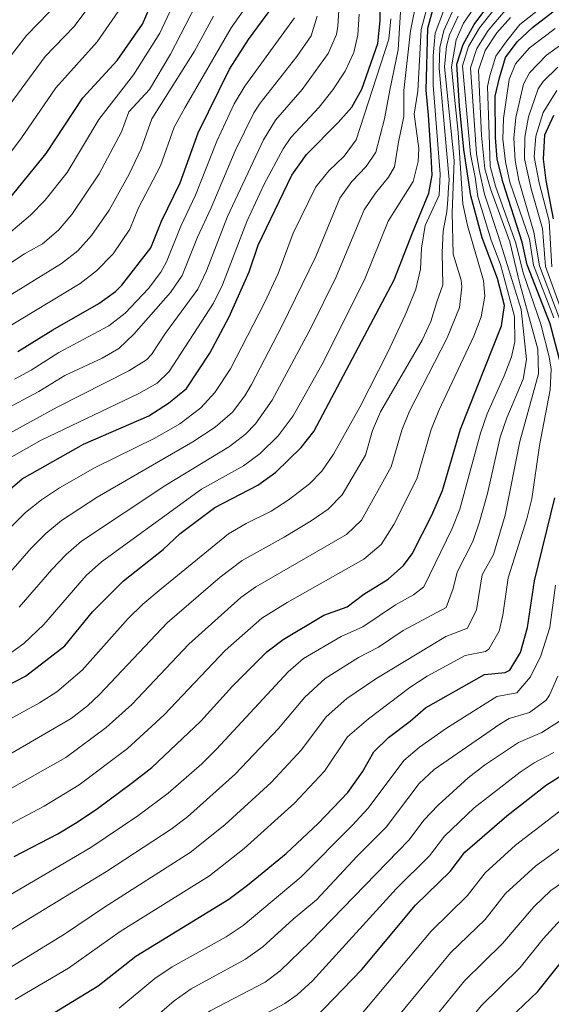
# Model space of a CAD drawing. Units: metres. Extents: x 668453 to 671914, y 4746689 to 4749087.
# Drawn here: x 670759 to 670888, y 4748135 to 4748374 of the extents above; entities that cross this region are included whole.
import ezdxf

# ---------------------------------------------------------------- set-up
doc = ezdxf.new("R2010")
doc.units = ezdxf.units.M
doc.header["$MEASUREMENT"] = 0
doc.layers.add('Curva de nivel directora', color=30, linetype='Continuous', lineweight=30)
doc.layers.add('Curva de nivel intermedia', color=30, linetype='Continuous', lineweight=0)

msp = doc.modelspace()

# ---------------------------------------------------------------- linework, layer by layer
at = {"layer": 'Curva de nivel directora', "color": 30, "linetype": 'Continuous', "lineweight": 30, "flags": 128}
for points, elevation in [([(670755.12, 4748329.49), (670765.02, 4748341.63), (670773.88, 4748355.21), (670782.29, 4748364.29), (670788.39, 4748373.17), (670792.97, 4748383.66), (670796.23, 4748389.86), (670800.36, 4748399.91), (670806.02, 4748420.34), (670807.81, 4748427.72), (670813.56, 4748447.22), (670818.23, 4748460.7), (670824.21, 4748474.32), (670830.28, 4748482.41)], 875), ([(670751.43, 4748255.93), (670759.13, 4748262.5), (670774.04, 4748270.92), (670789.99, 4748277.82), (670794.76, 4748280.93), (670799.14, 4748284.45), (670804.78, 4748293.07), (670809.5, 4748301.91), (670814.37, 4748312.87), (670816.56, 4748319.36), (670824.71, 4748336.36), (670828.29, 4748341.45), (670836.01, 4748349.19), (670839.32, 4748352.93), (670841.79, 4748357.34), (670845.68, 4748368.46), (670846.26, 4748373.97), (670846.16, 4748378.97), (670845.22, 4748390.76), (670846.32, 4748395.63), (670847.85, 4748401.48), (670849.92, 4748406.16), (670851.64, 4748411.8)], 925), ([(670874.71, 4748340.28), (670874.33, 4748345.52), (670874.22, 4748355.62), (670875.3, 4748360.1), (670876.76, 4748364.99), (670879.56, 4748368.86), (670883.28, 4748372.36), (670901.98, 4748386.75)], 1000), ([(670865.81, 4748274.58), (670875.79, 4748299.72), (670876.47, 4748304.67), (670874.8, 4748311.24), (670871.08, 4748321.16), (670868.26, 4748331.36), (670866.63, 4748342.62), (670865.52, 4748353.26), (670865.24, 4748358.3), (670864.86, 4748363.4), (670866.46, 4748368.16), (670869.1, 4748373.08), (670875.33, 4748381.49)], 975), ([(670750.95, 4748209.82), (670759.95, 4748214.44), (670769.5, 4748221.84), (670776.28, 4748230.11), (670783.78, 4748237.66), (670793.45, 4748245.25), (670797.6, 4748249.16), (670805.99, 4748255.48), (670816.49, 4748260.92), (670820.87, 4748264.12), (670827.04, 4748270.08), (670830.14, 4748274.03), (670849.64, 4748310.89), (670854.08, 4748322.34), (670858.1, 4748332.01), (670858.92, 4748336.38), (670858.64, 4748341.22), (670857.98, 4748350.95), (670857.41, 4748357.03), (670857.82, 4748372.16), (670859.92, 4748379.94)], 950), ([(670783.43, 4748309.58), (670790.46, 4748318.67), (670793.03, 4748325.15), (670797.55, 4748334.51), (670801.94, 4748346.69), (670809.55, 4748362.18), (670814.21, 4748369.39), (670821.28, 4748378.97)], 900), ([(670888.4, 4748325.76), (670886.64, 4748335.1), (670886, 4748340.26), (670886.28, 4748346.18), (670888.45, 4748350.99)], 1025), ([(670890.2, 4748290.33), (670887.62, 4748300.19), (670882, 4748314.59), (670880.82, 4748320.09), (670876.15, 4748334.54), (670874.71, 4748340.28)], 1000), ([(670758.12, 4748293.44), (670766.58, 4748298.78), (670777.82, 4748305.16), (670781.88, 4748308.09), (670783.43, 4748309.58)], 900), ([(670757.16, 4748170.55), (670767.86, 4748176.11), (670772.14, 4748178.69), (670777.12, 4748182), (670786.02, 4748188.61), (670790.67, 4748192.25), (670802.65, 4748203.52), (670810.29, 4748212.03), (670818.64, 4748220.38), (670822.65, 4748223.37), (670832.53, 4748229.3), (670838.25, 4748231.34), (670842.26, 4748234.42), (670848.16, 4748238.04), (670851.93, 4748241.38), (670854.06, 4748244.27), (670858.79, 4748253.62), (670861.43, 4748259.62), (670865.81, 4748274.58)], 975), ([(670759.3, 4748127.88), (670777.66, 4748139.12), (670786.76, 4748146.36), (670809.39, 4748160.17), (670813.96, 4748163.6), (670823.34, 4748171.32), (670831.12, 4748178.57), (670838.34, 4748186.19), (670841.98, 4748191.17), (670844.7, 4748196.02), (670848.27, 4748199.52), (670853.56, 4748203.47), (670857.3, 4748206.79), (670871.58, 4748214.88), (670876.62, 4748215.33), (670877.81, 4748215.94), (670880.4, 4748220.24), (670882.11, 4748226.28), (670883.79, 4748237.69), (670888.75, 4748257.87)], 1000), ([(670830.23, 4748131.14), (670841.77, 4748143.06), (670854.84, 4748158.75), (670863.25, 4748166.9), (670866.84, 4748171.61), (670877.03, 4748180.49), (670886.7, 4748188.01), (670891.48, 4748191)], 1025), ([(670876.08, 4748129.61), (670884.56, 4748137.76), (670891.59, 4748146.46)], 1050)]:
    msp.add_lwpolyline(points, dxfattribs=dict(at, elevation=elevation))
at = {"layer": 'Curva de nivel intermedia', "color": 30, "linetype": 'Continuous', "lineweight": 0, "flags": 128}
for points, elevation in [([(670750.03, 4748345.36), (670764.77, 4748365.3), (670771.75, 4748372.46), (670775.91, 4748378.04), (670781.32, 4748387.17), (670788.7, 4748398.55), (670791.08, 4748402.97), (670794.42, 4748414), (670796.27, 4748420.12), (670799.8, 4748430.6), (670802.45, 4748437.01), (670808.18, 4748454.27), (670817.23, 4748478.44), (670819.92, 4748482.65), (670824.14, 4748488.35), (670826.66, 4748492.68), (670828.49, 4748497.35), (670829.67, 4748502.69)], 865), ([(670754.32, 4748339.23), (670758.84, 4748345.26), (670767.32, 4748357.63), (670777.41, 4748368.81), (670782.54, 4748376.23), (670787.01, 4748385.17), (670793.55, 4748396.48), (670795.64, 4748401.02), (670799.36, 4748414), (670801.15, 4748420.23), (670811.61, 4748453.14), (670820.72, 4748476.38), (670827.21, 4748485.38), (670829.81, 4748489.67), (670831.75, 4748494.29), (670833.42, 4748501.75)], 870), ([(670742.53, 4748347.65), (670760.22, 4748370.35), (670768.4, 4748378.79), (670783.81, 4748400.64), (670786.44, 4748404.93), (670788.03, 4748408.76), (670789.6, 4748414), (670791.4, 4748420.01), (670795.79, 4748432.04), (670799.07, 4748439.26), (670813.74, 4748480.5), (670816.29, 4748484.8), (670821.07, 4748491.31), (670823.52, 4748495.68), (670824.73, 4748498.77)], 860), ([(670755.82, 4748322.14), (670761.21, 4748326.62), (670764.69, 4748330.22), (670770.11, 4748337.04), (670777.82, 4748349.92), (670786.22, 4748360.77), (670792.62, 4748370.97), (670796.83, 4748380.04), (670804.45, 4748394.66), (670809.89, 4748414), (670811.29, 4748418.96), (670818.45, 4748445.91)], 880), ([(670829.04, 4748424.23), (670827.09, 4748414.81), (670826.87, 4748414), (670823.25, 4748400.97), (670822.24, 4748394.69), (670819.61, 4748387.39), (670816.27, 4748381.15), (670809.96, 4748372.24), (670798.72, 4748352.78), (670796.16, 4748348.07), (670792.81, 4748338.65), (670787.43, 4748328.45), (670785.37, 4748323.26), (670781.27, 4748317.2), (670777.23, 4748313.07), (670773.28, 4748310.02), (670755.04, 4748299.01)], 895), ([(670747.79, 4748199.46), (670763.38, 4748207.95), (670767.61, 4748210.64), (670773.74, 4748215.92), (670784.94, 4748228.48), (670788.48, 4748232.01), (670792.92, 4748235.74), (670809.32, 4748249.06), (670813.61, 4748251.6), (670819.7, 4748254.6), (670823.89, 4748257.3), (670829.07, 4748261.28), (670832.02, 4748264.34), (670834.85, 4748268.46), (670841.28, 4748279.94), (670848.12, 4748293.29), (670852.28, 4748302.35), (670854.93, 4748308.65), (670856.01, 4748313.51), (670856.28, 4748318.59), (670857.15, 4748324.11), (670860.6, 4748331.53), (670860.81, 4748336.59), (670859.16, 4748358.32), (670859.16, 4748365.39), (670859.58, 4748370.95), (670872.01, 4748403.79)], 955), ([(670743.26, 4748188.02), (670771.06, 4748204.13), (670775.03, 4748207.21), (670777.97, 4748210.01), (670794.39, 4748227.41), (670807.34, 4748238.54), (670812.65, 4748242.64), (670822.9, 4748248.27), (670829.42, 4748252.24), (670833.61, 4748255.08), (670837, 4748258.6), (670842.65, 4748268.26), (670844.41, 4748274.25), (670846.34, 4748278.79), (670856.46, 4748296.26), (670858.55, 4748300.81), (670860.05, 4748305.58), (670861.46, 4748309.7), (670861.28, 4748317.53), (670861.59, 4748322.77), (670862.43, 4748327.58), (670862.72, 4748330.41), (670862.87, 4748333.46), (670863.05, 4748335.21), (670860.6, 4748362.44), (670860.72, 4748367.47), (670861.71, 4748371.55), (670871.93, 4748394.16)], 960), ([(670755.95, 4748273.55), (670767.68, 4748279.93), (670785.12, 4748288.75), (670789.36, 4748291.45), (670790.61, 4748292.73), (670794, 4748297.9), (670801.89, 4748308.61), (670804.02, 4748313.14), (670809.07, 4748326.29), (670817.86, 4748344.96), (670820.79, 4748349.74), (670827.29, 4748357.27), (670833.59, 4748365.99), (670835.59, 4748370.62), (670835.92, 4748372.66), (670836.9, 4748388.16)], 915), ([(670754.2, 4748237.45), (670761.37, 4748245.6), (670764.9, 4748249.14), (670768.72, 4748252.37), (670777.37, 4748258.03), (670800.66, 4748271.48), (670806.08, 4748275.04), (670810.3, 4748278.7), (670813.3, 4748282.72), (670814.92, 4748285.45), (670822.29, 4748299.67), (670830.57, 4748316.62), (670836.46, 4748330.75), (670839.33, 4748334.81), (670842.82, 4748338.52), (670845.15, 4748342), (670847.32, 4748350.12), (670848.58, 4748357.09), (670850.62, 4748366.9), (670851.85, 4748386.78)], 935), ([(670757.47, 4748135.81), (670770.44, 4748143.36), (670782.98, 4748152.31), (670804.72, 4748165.86), (670813.15, 4748172.52), (670825.43, 4748183.56), (670832.73, 4748191.36), (670838.31, 4748199.7), (670843.36, 4748204.07), (670853.49, 4748211.7), (670857.68, 4748214.44), (670866.9, 4748219.51), (670871.83, 4748220.47), (670872.64, 4748221.03), (670875.19, 4748225.43), (670876.07, 4748229.3), (670877.41, 4748238.42), (670881.93, 4748252.74), (670883.16, 4748257.58), (670885, 4748270.6), (670887.62, 4748284.15), (670887.8, 4748289.15), (670887.38, 4748292.2), (670885.32, 4748300.09), (670881.02, 4748312.59), (670879.24, 4748319.8), (670874.27, 4748333.72), (670873, 4748338.56), (670872.73, 4748346.27), (670872.33, 4748357.94), (670872.93, 4748360.57), (670874.39, 4748365.33), (670877.06, 4748369.07), (670880.25, 4748373.07), (670897.23, 4748386.52)], 995), ([(670753.74, 4748177.14), (670764.48, 4748182.85), (670773.03, 4748188.03), (670784.77, 4748196.82), (670793.71, 4748205.03), (670808.53, 4748220.68), (670817.46, 4748228.54), (670823.6, 4748232.37), (670842.25, 4748242.96), (670846.51, 4748246.51), (670849.55, 4748251.41), (670855.17, 4748262.5), (670858.68, 4748274.47), (670860.47, 4748279.1), (670869.04, 4748297.2), (670870.82, 4748301.93), (670871.73, 4748306.92), (670871.36, 4748310.78), (670867.45, 4748324.12), (670866.36, 4748329.42), (670865.25, 4748346.75), (670864.07, 4748357.75), (670863.56, 4748362.72), (670864.72, 4748369.3), (670866.47, 4748373.41), (670872.81, 4748382.61)], 970), ([(670745.91, 4748155.24), (670775.89, 4748172.79), (670787.3, 4748180.51), (670794.66, 4748185.97), (670802.84, 4748193.14), (670806.39, 4748196.66), (670823.85, 4748215.51), (670827.61, 4748218.78), (670836.73, 4748224.13), (670842.06, 4748226.43), (670849.99, 4748231.79), (670854.36, 4748234.22), (670856.87, 4748236.17), (670863.79, 4748250.43), (670865.59, 4748255.1), (670870.61, 4748273.58), (670872.27, 4748278.3), (670876.42, 4748287.53), (670878.15, 4748292.2), (670878.99, 4748295.8), (670878.95, 4748301.97), (670875.48, 4748314.66), (670873.27, 4748320.55), (670869.96, 4748331.21), (670869.38, 4748335.92), (670868.21, 4748341.53), (670866.25, 4748362.96), (670867.74, 4748367.73), (670870.43, 4748372.27), (670876.41, 4748379.88)], 980), ([(670755.46, 4748219.49), (670759.52, 4748222.42), (670764.4, 4748227.05), (670774.72, 4748238.94), (670778.42, 4748242.31), (670802.79, 4748259.95), (670813.02, 4748265.63), (670817.02, 4748268.62), (670821.46, 4748272.95), (670825.07, 4748277.84), (670832.42, 4748290.95), (670842.59, 4748311.29), (670848.2, 4748325.15), (670854.3, 4748334.81), (670855.5, 4748339.73), (670855.64, 4748342.85), (670854.49, 4748351.23), (670855.37, 4748356.84), (670856.19, 4748371.82), (670858.3, 4748379.81)], 945), ([(670758.38, 4748231.26), (670766.34, 4748240.43), (670769.81, 4748244.05), (670773.57, 4748247.34), (670794.1, 4748260.92), (670809.55, 4748270.33), (670813.5, 4748273.38), (670815.88, 4748275.83), (670820, 4748281.64), (670829.43, 4748299.3), (670835.53, 4748311.68), (670842.33, 4748327.95), (670845.11, 4748332), (670848.3, 4748335.87), (670849.73, 4748338.4), (670850.73, 4748344.43), (670851.96, 4748350.65), (670851.98, 4748356.97), (670853.63, 4748371.51), (670855.26, 4748379.6)], 940), ([(670740.83, 4748304.77), (670759.71, 4748317.2), (670764.06, 4748319.65), (670768, 4748323.03), (670771.26, 4748326.83), (670777.86, 4748336.72), (670783.35, 4748346.93), (670785.1, 4748351.8), (670790.15, 4748357.25), (670795.26, 4748365.84), (670801.46, 4748377.95)], 885), ([(670749.25, 4748148.4), (670779.64, 4748166.89), (670795.37, 4748177.23), (670799.35, 4748180.26), (670810.93, 4748190.64), (670821.51, 4748201.69), (670827.88, 4748209.39), (670832.88, 4748213.89), (670840.94, 4748218.97), (670845.87, 4748221.52), (670851.82, 4748225.54), (670862.29, 4748231.21), (670863.97, 4748235.77), (670864.97, 4748239.76), (670868.79, 4748247.25), (670870.39, 4748251.98), (670872.35, 4748258.92), (670875.41, 4748272.59), (670877.04, 4748277.35), (670881, 4748286.74), (670881.86, 4748291.54), (670880.55, 4748303.73), (670874.94, 4748321.72), (670871.59, 4748331.75), (670870.42, 4748337.27), (670869.67, 4748341.56), (670868.2, 4748362.47), (670869.77, 4748367.21), (670872.52, 4748371.63), (670878.01, 4748378.1)], 985), ([(670747.33, 4748138.15), (670769.46, 4748151.69), (670779.2, 4748158.26), (670800.04, 4748171.54), (670808.44, 4748178.32), (670819.73, 4748188.55), (670827.12, 4748196.52), (670833.11, 4748204.53), (670838.09, 4748209.02), (670845.15, 4748213.8), (670862.21, 4748224.14), (670867.46, 4748226.12), (670869.65, 4748230.63), (670871.04, 4748239.16), (670873.79, 4748244.06), (670876.65, 4748253.64), (670880.2, 4748271.59), (670884.74, 4748288.03), (670884.56, 4748294.07), (670880.03, 4748310.59), (670877.82, 4748320.2), (670873.06, 4748333.09), (670871.69, 4748337.91), (670870.86, 4748346.02), (670870.16, 4748361.97), (670871.8, 4748366.69), (670874.61, 4748370.99), (670877.97, 4748374.73)], 990), ([(670750, 4748303.33), (670768.74, 4748314.89), (670772.65, 4748317.99), (670776.02, 4748321.71), (670780.28, 4748327.86), (670785.19, 4748336.6), (670788.08, 4748342.79), (670790.72, 4748350.09), (670801.08, 4748366.58), (670805.71, 4748375.1)], 890), ([(670750.32, 4748183.74), (670769.74, 4748194.63), (670779.59, 4748201.94), (670785.83, 4748207.54), (670799.69, 4748222.28), (670812.35, 4748233.62), (670815.98, 4748236.22), (670838.06, 4748248.94), (670841.67, 4748252.39), (670848.91, 4748265.38), (670851.54, 4748274.36), (670853.4, 4748278.95), (670862.51, 4748296.79), (670865.52, 4748304.17), (670866.11, 4748309.17), (670865.93, 4748310.81), (670863.98, 4748317.19), (670863.72, 4748327.18), (670864.26, 4748339.92), (670861.89, 4748362.76), (670862.34, 4748367.76), (670863.09, 4748370.55), (670865.18, 4748375.1)], 965), ([(670841.1, 4748375.55), (670840.8, 4748370.56), (670839.84, 4748366.26), (670837.69, 4748361.66), (670834.72, 4748357.14), (670831.37, 4748352.9), (670824.54, 4748345.59), (670822.62, 4748342.78), (670818.02, 4748334.18), (670813.78, 4748325.13), (670807.92, 4748309.73), (670805.69, 4748305.26), (670794.88, 4748288.59), (670792, 4748285.78), (670787.56, 4748283.29), (670763.8, 4748271.88), (670753.58, 4748266.1)], 920), ([(670754.36, 4748279.07), (670763.22, 4748283.7), (670769.56, 4748287.63), (670778.64, 4748291.84), (670782.69, 4748294.22), (670786.3, 4748297.67), (670795.25, 4748307.83), (670798.08, 4748311.97), (670801.77, 4748321.26), (670805.15, 4748328.45), (670810.93, 4748342.29), (670815.51, 4748351.52), (670817.05, 4748353.89), (670825.99, 4748365.23), (670829.48, 4748370.32), (670830.95, 4748375.1)], 910), ([(670756.4, 4748250.76), (670759.97, 4748254.26), (670763.87, 4748257.4), (670768.25, 4748260.29), (670776.92, 4748265.25), (670791.38, 4748272.41), (670797.51, 4748275.85), (670802.61, 4748279.75), (670806.03, 4748283.46), (670809.85, 4748289.26), (670818.08, 4748305.29), (670821.42, 4748312.47), (670825.07, 4748322.3), (670830.58, 4748333.55), (670833.75, 4748337.46), (670837.52, 4748340.98), (670840.36, 4748344.99), (670848.33, 4748369.48), (670848.8, 4748374.43)], 930), ([(670757.27, 4748286.77), (670761.31, 4748288.93), (670768.07, 4748293.21), (670780.26, 4748299.69), (670784.17, 4748302.77), (670789.87, 4748308.82), (670792.86, 4748312.81), (670794.27, 4748315.32), (670797.74, 4748323.99), (670801.35, 4748331.48), (670806.5, 4748344.62), (670810.68, 4748353.73), (670813.3, 4748358.04), (670825.38, 4748374.64)], 905), ([(670888.5, 4748301.63), (670883.5, 4748314.45), (670882.55, 4748320.82), (670877.75, 4748334.71), (670876.71, 4748339.59), (670876.09, 4748345.17), (670876.23, 4748350.19), (670877.65, 4748359.67), (670879.2, 4748363.48), (670882.5, 4748367.27), (670888.82, 4748372.09)], 1005), ([(670890.81, 4748298.9), (670885, 4748314.32), (670883.6, 4748322.49), (670880.01, 4748335.06), (670879.04, 4748339.96), (670878.76, 4748345.41), (670879.23, 4748350.4), (670881.13, 4748358.54), (670882.53, 4748361.31), (670886.7, 4748365.59), (670890.72, 4748368.52)], 1010), ([(670896.53, 4748286.52), (670886.49, 4748314.19), (670885.75, 4748323.39), (670882.97, 4748333.06), (670881.38, 4748340.34), (670881.44, 4748345.64), (670882.31, 4748350.58), (670884.67, 4748357.37), (670885.86, 4748359.14), (670889.48, 4748362.7)], 1015), ([(670889.2, 4748356.98), (670885.91, 4748351.67), (670884.12, 4748345.9), (670883.73, 4748340.86), (670884.89, 4748334.48), (670887.32, 4748325.22), (670887.99, 4748314.06)], 1020), ([(670782.73, 4748133.69), (670791.45, 4748140.92), (670795.6, 4748143.69), (670808.77, 4748150.99), (670812.88, 4748153.82), (670827.03, 4748165.66), (670839.41, 4748178.14), (670843.33, 4748182.33), (670851.99, 4748193.94), (670855.77, 4748197.17), (670862.36, 4748201.77), (670874.6, 4748209.5), (670879.52, 4748210.42), (670882.85, 4748214.26), (670885.3, 4748219.42), (670887.51, 4748226.34), (670888.92, 4748236.59)], 1005), ([(670787.81, 4748128.26), (670796.15, 4748135.48), (670800.22, 4748138.35), (670813.47, 4748145.55), (670817.73, 4748148.56), (670825.06, 4748155.36), (670830.71, 4748160.01), (670840.61, 4748170.64), (670847.68, 4748177.71), (670855.7, 4748188.36), (670859.36, 4748191.72), (670875.34, 4748202.74), (670877.63, 4748204.13), (670882.57, 4748205.6), (670886.63, 4748208.59), (670887.47, 4748209.82), (670889.43, 4748214.43)], 1010), ([(670853.29, 4748174.61), (670856.9, 4748179.43), (670860.33, 4748183.07), (670867.64, 4748189.68), (670871.59, 4748192.79), (670879.91, 4748198.31), (670885.54, 4748200.73), (670889.9, 4748203.5)], 1015), ([(670888.51, 4748195.87), (670883.68, 4748193.38), (670880.32, 4748191.12), (670869.12, 4748182.4), (670861.87, 4748175.52), (670858.27, 4748170.76), (670850.1, 4748162.71), (670829.75, 4748140.34), (670826.07, 4748136.95), (670823.07, 4748134.79), (670809.8, 4748127.74)], 1020), ([(670840.81, 4748131.14), (670858.61, 4748152.39), (670867.51, 4748161.07), (670871.79, 4748166.58), (670879.19, 4748173.3), (670897.34, 4748187.31)], 1030), ([(670750.05, 4748041.94), (670778.68, 4748060.34), (670787.58, 4748064.9), (670793.51, 4748068.49), (670804.67, 4748076.29), (670815.43, 4748085.08), (670819.8, 4748087.48), (670824.48, 4748089.38), (670828.71, 4748091.65), (670844.26, 4748102.8), (670847.66, 4748106.42), (670852.93, 4748113.62), (670858.15, 4748118.74), (670861.4, 4748122.54), (670870.78, 4748134.26), (670880.3, 4748143.59), (670885.92, 4748150.55), (670889.31, 4748154.23), (670891.37, 4748156.22), (670901.82, 4748163.39), (670905.55, 4748166.71), (670912.64, 4748173.76), (670918.18, 4748180.04), (670921.51, 4748184.65)], 1045), ([(670734.08, 4748083.64), (670763.6, 4748098.61), (670767.9, 4748101.13), (670772, 4748104.01), (670800.85, 4748130.04), (670804.86, 4748132.99), (670818.23, 4748140.01), (670821.9, 4748142.75), (670829.1, 4748149.69), (670853.29, 4748174.61)], 1015), ([(670741.79, 4748046.43), (670766.11, 4748060.29), (670774.6, 4748065.7), (670783.69, 4748069.88), (670790.86, 4748073.94), (670796.38, 4748077.65), (670803.47, 4748083.09), (670812.33, 4748091.8), (670824.09, 4748098.53), (670832.03, 4748104.34), (670840.49, 4748109.68), (670844, 4748113.67), (670846.99, 4748117.71), (670854.06, 4748124.82), (670857.3, 4748128.62), (670866.72, 4748140.3), (670876.03, 4748149.41), (670883.64, 4748158.32), (670887.79, 4748162.29), (670896.01, 4748167.98), (670901.78, 4748172.86)], 1040), ([(670849.96, 4748130.9), (670863.34, 4748147.1), (670871.77, 4748155.24), (670876.74, 4748161.55), (670884.12, 4748168.29), (670892.33, 4748174.19)], 1035)]:
    msp.add_lwpolyline(points, dxfattribs=dict(at, elevation=elevation))

doc.saveas('drawing.dxf')
